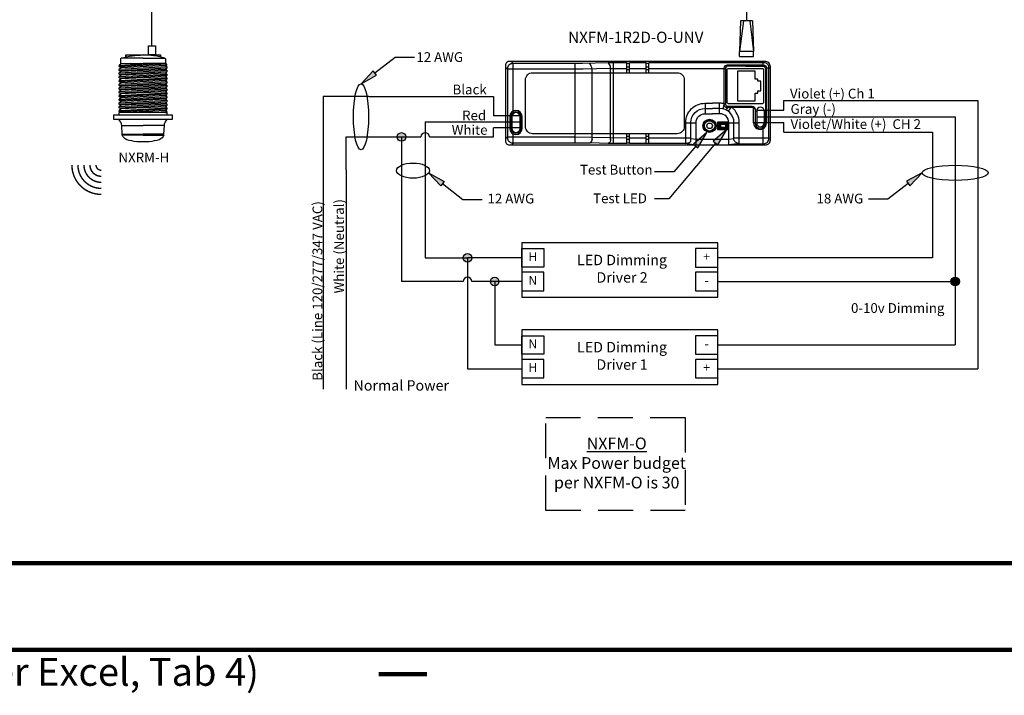
# Model space of a CAD drawing. Units: inches. Extents: x 30 to 323, y -9 to 110.
# Drawn here: x 278 to 285, y 12 to 17 of the extents above; entities that cross this region are included whole.
import ezdxf

# ---------------------------------------------------------------- set-up
doc = ezdxf.new("R2010")
doc.units = ezdxf.units.IN
doc.header["$MEASUREMENT"] = 0
doc.linetypes.add('DASHED2', pattern=[0.375, 0.25, -0.125])
doc.layers.add('Cross Reference', color=4, linetype='Continuous', plot=False)
doc.layers.add('Gauge and callouts', color=7, linetype='Continuous')
doc.layers.add('WIRING', color=7, linetype='Continuous')
doc.layers.add('Grids', color=7, linetype='Continuous', lineweight=120)
doc.styles.get("Standard").update_dxf_attribs({"font": 'arial.ttf'})

msp = doc.modelspace()

# ---------------------------------------------------------------- hatches: boundary and pattern name
at = {"layer": 'Gauge and callouts'}
for points in [[(279.9769, 16.0955), (280.0892, 16.156), (280.0635, 16.1891)], [(282.6018, 15.7664), (282.5051, 15.6832), (282.5373, 15.6563)], [(282.4593, 15.7446), (282.3626, 15.6614), (282.3948, 15.6345)], [(280.4624, 15.4553), (280.5747, 15.3949), (280.549, 15.3617)], [(284.0034, 15.4559), (283.8911, 15.3955), (283.9167, 15.3623)]]:
    msp.add_hatch(color=7, dxfattribs=at).paths.add_polyline_path(points)
at = {"layer": 'WIRING'}
h = msp.add_hatch(color=256, dxfattribs=at)
h.dxf.hatch_style = 1
edge = h.paths.add_edge_path()
edge.add_arc((280.268, 15.7134), 0.0309, 0, 360)
edge = h.paths.add_edge_path()
edge.add_arc((280.7411, 14.8459), 0.0309, 0, 360)
edge = h.paths.add_edge_path()
edge.add_arc((280.9362, 14.6759), 0.0309, 0, 360)
h = msp.add_hatch(color=256, dxfattribs=at)
h.dxf.hatch_style = 1
edge = h.paths.add_edge_path()
edge.add_arc((284.2405, 14.6759), 0.0309, 0, 360)

# ---------------------------------------------------------------- linework, layer by layer
at = {"layer": 'Gauge and callouts', "linetype": 'Continuous'}
for p, q in [((282.5212, 15.6697), (282.1851, 15.2688)), ((282.3788, 15.6479), (282.2227, 15.4622)), ((282.1851, 15.2688), (282.0834, 15.2688))]:
    msp.add_line(p, q, dxfattribs=at)
for points in [[(280.0764, 16.1726), (280.2222, 16.2855), (280.3615, 16.2856), (280.3615, 16.2856)], [(280.5619, 15.3783), (280.7077, 15.2654), (280.847, 15.2653), (280.847, 15.2653)], [(283.9039, 15.3789), (283.758, 15.2659), (283.6188, 15.2659), (283.6188, 15.2659)]]:
    msp.add_lwpolyline(points, dxfattribs=at)
at = {"layer": 'Gauge and callouts', "color": 7, "linetype": 'Continuous'}
for points in [[(279.9769, 16.0955), (280.0892, 16.156), (280.0635, 16.1891), (279.9769, 16.0955)], [(282.6018, 15.7664), (282.5051, 15.6832), (282.5373, 15.6563), (282.6018, 15.7664)], [(282.4593, 15.7446), (282.3626, 15.6614), (282.3948, 15.6345), (282.4593, 15.7446)], [(280.4624, 15.4553), (280.5747, 15.3949), (280.549, 15.3617), (280.4624, 15.4553)], [(284.0034, 15.4559), (283.8911, 15.3955), (283.9167, 15.3623), (284.0034, 15.4559)]]:
    msp.add_lwpolyline(points, dxfattribs=at)
at = {"layer": 'Gauge and callouts'}
for centre, major_axis, ratio in [((279.9769, 15.8584), (0, 0.2371), 0.229678), ((280.3503, 15.4719), (-0.1177, 0), 0.462787), ((284.2405, 15.4559), (-0.2371, 0), 0.229678)]:
    msp.add_ellipse(centre, major_axis=major_axis, ratio=ratio, dxfattribs=at)
at = {"layer": 'Grids'}
for p, q in [((289.7286, 12.6553), (252.9019, 12.6553)), ((289.7286, 12.0337), (252.9019, 12.0337)), ((280.1052, 11.8592), (280.4489, 11.8592))]:
    msp.add_line(p, q, dxfattribs=at)
at = {"layer": 'WIRING'}
for p, q in [((282.7435, 16.7477), (282.7435, 16.5479)), ((284.0772, 15.7488), (284.0772, 14.8459)), ((280.4381, 15.5034), (280.4381, 14.8459)), ((280.4381, 14.8459), (280.7411, 14.8459)), ((284.0772, 14.8459), (282.5375, 14.8459))]:
    msp.add_line(p, q, dxfattribs=at)
for points in [[(278.4768, 16.3681), (278.4768, 17.402), (278.5013, 17.402)], [(282.6996, 16.5479), (282.6923, 16.3265)], [(282.7208, 16.5479), (282.6923, 16.3265)], [(282.7874, 16.5479), (282.6996, 16.5479)], [(282.7662, 16.5479), (282.7946, 16.3265)], [(282.7874, 16.5479), (282.7946, 16.3265)], [(282.6923, 16.2905), (282.6923, 16.3265)], [(282.7946, 16.3265), (282.6923, 16.3265)], [(282.7946, 16.2905), (282.7946, 16.3265)], [(278.2885, 16.3017), (278.5374, 16.3017)], [(281.0689, 16.2398), (281.0569, 16.256)], [(282.6923, 16.2905), (282.7946, 16.2905)], [(282.8633, 16.2464), (282.8749, 16.256)], [(278.3209, 16.2405), (278.2553, 16.2374), (278.2418, 16.2271), (278.4859, 16.2405)], [(278.2553, 16.2105), (278.2418, 16.2184), (278.5841, 16.2372), (278.5728, 16.2256)], [(278.2418, 16.2184), (278.2418, 16.2271)], [(278.2553, 16.1836), (278.2418, 16.1915), (278.5841, 16.2103), (278.5728, 16.1987)], [(278.2418, 16.1915), (278.2418, 16.2002)], [(278.2553, 16.1568), (278.2418, 16.1646), (278.5841, 16.1834), (278.5728, 16.1718)], [(278.2553, 16.2374), (278.2503, 16.2403)], [(278.2503, 16.2403), (278.4125, 16.2403)], [(278.5747, 16.2403), (278.4125, 16.2403)], [(278.5841, 16.2372), (278.5841, 16.2372)], [(278.5841, 16.219), (278.5841, 16.2103)], [(278.5841, 16.1922), (278.5841, 16.1834)], [(281.0281, 16.1989), (281.0131, 16.2118)], [(281.572, 16.1989), (281.0281, 16.1989)], [(281.0689, 15.8992), (281.0689, 16.2398)], [(281.5134, 15.7369), (281.5134, 16.2398)], [(281.7497, 16.2464), (281.5676, 16.2398)], [(281.7677, 16.2053), (281.572, 16.1989)], [(281.6354, 15.7369), (281.6354, 16.201)], [(281.8851, 16.2464), (281.7497, 16.2464)], [(281.7677, 15.7369), (281.7677, 16.2194)], [(281.7677, 16.2053), (281.8851, 16.2053)], [(281.7882, 15.7369), (281.7882, 16.2464)], [(281.8851, 16.174), (281.8851, 16.2464)], [(281.8851, 16.244), (281.9034, 16.244)], [(281.8851, 16.2176), (281.9034, 16.2176)], [(281.8851, 16.1966), (281.9034, 16.1966)], [(281.9034, 16.174), (281.9034, 16.2464)], [(282.0235, 16.2464), (281.9034, 16.2464)], [(281.9034, 16.2053), (282.0235, 16.2053)], [(282.0235, 16.174), (282.0235, 16.2464)], [(282.0235, 16.244), (282.0418, 16.244)], [(282.0235, 16.2176), (282.0418, 16.2176)], [(282.0235, 16.1966), (282.0418, 16.1966)], [(282.0418, 16.174), (282.0418, 16.2464)], [(282.0418, 16.2053), (282.5841, 16.2053)], [(282.5923, 16.2021), (282.5841, 16.2021)], [(282.6095, 16.2218), (282.6095, 16.2312)], [(282.6798, 15.9723), (282.8053, 15.9723), (282.8053, 16.0284), (282.8238, 16.0284), (282.8238, 16.0441), (282.8468, 16.0441), (282.8468, 16.1137), (282.8238, 16.1137), (282.8238, 16.1294), (282.8053, 16.1294), (282.8053, 16.1854), (282.6798, 16.1854)], [(282.6798, 16.1854), (282.6798, 15.9723)], [(282.859, 16.222), (282.859, 16.2312)], [(282.8633, 16.2312), (282.8633, 16.2464)], [(282.8789, 16.2021), (282.8872, 16.2021)], [(282.9037, 16.206), (282.8872, 16.206)], [(282.9037, 16.206), (282.9148, 16.2125)], [(278.2418, 16.1646), (278.2418, 16.1733)], [(278.2553, 16.1299), (278.2418, 16.1377), (278.5841, 16.1565), (278.5728, 16.1449)], [(278.2418, 16.1377), (278.2418, 16.1464)], [(278.2553, 16.103), (278.2418, 16.1108), (278.5841, 16.1297), (278.5728, 16.118)], [(278.2418, 16.1108), (278.2418, 16.1195)], [(278.5841, 16.1653), (278.5841, 16.1565)], [(278.5841, 16.1384), (278.5841, 16.1296)], [(278.5841, 16.1115), (278.5841, 16.1027)], [(278.2553, 16.0761), (278.2418, 16.0839), (278.5841, 16.1028), (278.5728, 16.0911)], [(278.2418, 16.0839), (278.2418, 16.0926)], [(278.2553, 16.0492), (278.2418, 16.057), (278.5841, 16.0759), (278.5728, 16.0642)], [(278.2418, 16.057), (278.2418, 16.0657)], [(278.2553, 16.0223), (278.2418, 16.0301), (278.5841, 16.049), (278.5728, 16.0374)], [(278.5841, 16.0846), (278.5841, 16.0759)], [(278.5841, 16.0577), (278.5841, 16.049)], [(278.2418, 16.0301), (278.2418, 16.0389)], [(278.2553, 15.9954), (278.2418, 16.0032), (278.5841, 16.0221), (278.5728, 16.0105)], [(278.2418, 16.0032), (278.2418, 16.012)], [(278.2553, 15.9685), (278.2418, 15.9764), (278.5841, 15.9952), (278.5728, 15.9836)], [(278.2418, 15.9764), (278.2418, 15.9851)], [(278.5841, 16.0308), (278.5841, 16.0221)], [(278.5841, 16.0039), (278.5841, 15.9952)], [(278.5841, 15.977), (278.5841, 15.9683)], [(280.0337, 16.0034), (279.705, 16.0034)], [(280.0337, 16.0034), (280.2268, 16.0034)], [(280.2268, 16.0034), (280.9288, 16.0034)], [(280.9288, 16.0034), (280.9269, 15.8662)], [(283.0124, 15.9763), (284.4037, 15.9763)], [(283.0124, 15.9048), (283.0124, 15.9763)], [(284.4037, 15.9763), (284.4037, 14.0506)], [(278.2553, 15.9416), (278.2418, 15.9495), (278.5841, 15.9683), (278.5728, 15.9567)], [(278.2418, 15.9495), (278.2418, 15.9582)], [(278.2553, 15.9147), (278.2418, 15.9226), (278.5841, 15.9414), (278.5728, 15.9298)], [(278.2418, 15.9226), (278.2418, 15.9313)], [(278.2524, 15.8895), (278.2418, 15.8957), (278.5841, 15.9145), (278.5728, 15.9029)], [(278.2418, 15.8957), (278.2418, 15.9044)], [(278.4599, 15.8895), (278.5841, 15.8964), (278.5728, 15.9029), (278.2907, 15.8895)], [(278.5841, 15.9501), (278.5841, 15.9414)], [(278.5841, 15.9233), (278.5841, 15.9145)], [(282.4494, 15.8803), (282.4494, 15.9551)], [(282.5486, 15.8803), (282.5486, 15.9551)], [(282.5841, 15.9515), (282.5724, 15.9158)], [(282.5841, 15.9515), (282.5923, 15.9515)], [(282.6093, 15.9246), (282.5957, 15.9082)], [(282.6093, 15.9336), (282.6093, 15.9246)], [(282.6301, 15.9246), (282.6113, 15.8991)], [(282.786, 15.9245), (282.7868, 15.9335)], [(282.7943, 15.9167), (282.8046, 15.9168)], [(282.8048, 15.8992), (282.8165, 15.8992)], [(282.8165, 15.9048), (283.0124, 15.9048)], [(282.8165, 15.9007), (282.8165, 15.8142)], [(282.8703, 15.9007), (282.8703, 15.8142)], [(282.8703, 15.8992), (282.8789, 15.8992)], [(278.2418, 15.8725), (278.2418, 15.8895)], [(278.5728, 15.8895), (278.2418, 15.8895)], [(278.5728, 15.8895), (278.5841, 15.8895)], [(278.5841, 15.8964), (278.5841, 15.8725)], [(278.5841, 15.8893), (278.5841, 15.8725)], [(281.1175, 15.8662), (280.9269, 15.8662)], [(282.8165, 15.8574), (284.2405, 15.8574)], [(284.2405, 15.8574), (284.2405, 14.2206)], [(278.2594, 15.7962), (278.4125, 15.7962)], [(278.5657, 15.7962), (278.4125, 15.7962)], [(280.4381, 15.8221), (280.4381, 15.5034)], [(280.4381, 15.8221), (280.55, 15.8221)], [(280.55, 15.8221), (281.1183, 15.8221)], [(281.1183, 15.778), (280.9269, 15.778)], [(280.9269, 15.7134), (280.9269, 15.778)], [(282.307, 15.8142), (282.3817, 15.8142)], [(282.6163, 15.8142), (282.691, 15.8142)], [(282.8165, 15.8142), (282.7945, 15.8142)], [(282.7945, 15.8142), (282.8165, 15.8142)], [(282.8165, 15.8167), (283.0124, 15.8167)], [(282.8624, 15.6653), (282.8624, 15.7732)], [(282.8703, 15.8142), (282.8872, 15.8142)], [(283.0124, 15.7488), (283.0124, 15.8167)], [(278.2631, 15.733), (278.4125, 15.733)], [(278.562, 15.733), (278.4125, 15.733)], [(279.8694, 15.7134), (280.3505, 15.7134)], [(279.8694, 15.477), (279.8694, 15.7134)], [(280.268, 15.7134), (280.268, 14.6759)], [(280.3505, 15.7134), (280.4073, 15.7134)], [(280.4688, 15.7134), (280.5808, 15.7134)], [(280.5808, 15.7134), (280.9269, 15.7134)], [(281.0281, 15.7151), (281.0131, 15.7007)], [(281.0281, 15.7151), (281.5134, 15.7151)], [(281.0689, 15.6717), (281.0689, 15.7351)], [(281.3471, 15.7151), (281.5134, 15.7151)], [(281.5134, 15.6717), (281.5134, 15.7369)], [(281.5134, 15.7151), (281.8851, 15.7078)], [(281.6354, 15.6967), (281.6354, 15.7369)], [(281.7677, 15.6919), (281.7677, 15.7369)], [(281.7882, 15.6654), (281.7882, 15.7369)], [(281.8851, 15.6654), (281.8851, 15.7369)], [(281.9034, 15.7163), (281.8851, 15.7163)], [(281.8851, 15.6967), (281.9034, 15.6967)], [(281.8851, 15.6967), (281.9034, 15.6967)], [(281.9034, 15.6654), (281.9034, 15.7369)], [(281.9034, 15.7078), (282.0235, 15.7078)], [(282.0235, 15.6654), (282.0235, 15.7369)], [(282.0418, 15.7163), (282.0235, 15.7163)], [(282.0235, 15.6967), (282.0418, 15.6967)], [(282.0235, 15.6967), (282.0418, 15.6967)], [(282.0418, 15.6654), (282.0418, 15.7369)], [(282.0418, 15.7078), (282.3443, 15.7078)], [(282.6536, 15.7012), (282.6163, 15.6961), (282.3817, 15.6961), (282.3443, 15.6997)], [(282.6536, 15.7078), (282.9037, 15.7078)], [(282.9037, 15.7078), (282.9148, 15.7019)], [(283.0124, 15.7488), (284.0772, 15.7488)], [(281.0689, 15.6717), (281.0594, 15.6564)], [(281.7514, 15.6654), (281.6206, 15.6717)], [(281.8851, 15.6654), (281.7514, 15.6654)], [(281.9034, 15.6682), (281.8851, 15.6682)], [(282.0235, 15.6654), (281.9034, 15.6654)], [(282.0235, 15.6682), (282.0418, 15.6682)], [(282.3182, 15.6654), (282.0418, 15.6654)], [(282.3182, 15.6654), (282.3817, 15.6564)], [(282.6744, 15.6653), (282.6163, 15.6564)], [(282.8624, 15.6653), (282.8698, 15.6564)], [(282.2227, 15.4622), (282.0834, 15.4622)], [(281.13, 14.8459), (280.7411, 14.8459), (280.7411, 14.0506), (281.13, 14.0506)], [(280.7104, 14.6759), (280.268, 14.6759)], [(280.9362, 14.6759), (280.7718, 14.6759)], [(281.13, 14.6759), (280.9362, 14.6759), (280.9362, 14.2206), (281.13, 14.2206)], [(282.5375, 14.6759), (284.2405, 14.6759)], [(282.5375, 14.2206), (284.2405, 14.2206)], [(282.5375, 14.0506), (284.4037, 14.0506)]]:
    msp.add_lwpolyline(points, dxfattribs=at)
for points in [[(278.5013, 16.3017), (278.4524, 16.3017), (278.4524, 16.3681), (278.5013, 16.3681)], [(278.2885, 16.3017), (278.2888, 16.3017), (278.2888, 16.287), (278.2885, 16.287)], [(278.5374, 16.3017), (278.5372, 16.3017), (278.5372, 16.287), (278.5374, 16.287)], [(278.2553, 16.2105), (278.2418, 16.2002), (278.5841, 16.219), (278.5728, 16.2256)], [(278.2553, 16.1836), (278.2418, 16.1733), (278.5841, 16.1922), (278.5728, 16.1987)], [(278.2553, 16.1568), (278.2418, 16.1464), (278.5841, 16.1653), (278.5728, 16.1718)], [(278.2553, 16.1299), (278.2418, 16.1195), (278.5841, 16.1384), (278.5728, 16.1449)], [(278.2553, 16.103), (278.2418, 16.0926), (278.5841, 16.1115), (278.5728, 16.118)], [(278.2553, 16.0761), (278.2418, 16.0657), (278.5841, 16.0846), (278.5728, 16.0911)], [(278.2553, 16.0492), (278.2418, 16.0389), (278.5841, 16.0577), (278.5728, 16.0642)], [(278.2553, 16.0223), (278.2418, 16.012), (278.5841, 16.0308), (278.5728, 16.0374)], [(278.2553, 15.9954), (278.2418, 15.9851), (278.5841, 16.0039), (278.5728, 16.0105)], [(278.2553, 15.9685), (278.2418, 15.9582), (278.5841, 15.977), (278.5728, 15.9836)], [(278.2553, 15.9416), (278.2418, 15.9313), (278.5841, 15.9501), (278.5728, 15.9567)], [(278.2553, 15.9147), (278.2418, 15.9044), (278.5841, 15.9233), (278.5728, 15.9298)], [(278.2039, 15.8725), (278.6212, 15.8725), (278.6212, 15.8378), (278.2039, 15.8378)], [(282.6163, 15.8186), (282.5343, 15.8186), (282.5343, 15.7676), (282.6163, 15.7676)], [(282.6109, 15.812), (282.54, 15.812), (282.54, 15.7741), (282.6109, 15.7741)], [(282.602, 15.8091), (282.5488, 15.8091), (282.5488, 15.777), (282.602, 15.777)], [(282.5943, 15.8021), (282.5562, 15.8021), (282.5562, 15.7841), (282.5943, 15.7841)], [(282.5375, 14.9536), (282.2072, 14.9536), (281.4972, 14.9536), (281.13, 14.9536), (281.13, 14.5628), (281.4972, 14.5628), (282.2072, 14.5628), (282.5375, 14.5628)], [(281.29, 14.9123), (281.29, 14.7796), (281.13, 14.7796), (281.13, 14.9123)], [(282.5375, 14.7796), (282.5375, 14.9123), (282.3775, 14.9123), (282.3775, 14.7796)], [(281.29, 14.6095), (281.29, 14.7422), (281.13, 14.7422), (281.13, 14.6095)], [(282.5375, 14.6095), (282.5375, 14.7422), (282.3775, 14.7422), (282.3775, 14.6095)], [(281.4972, 13.9374), (282.2072, 13.9374), (282.5375, 13.9374), (282.5375, 14.3282), (282.2072, 14.3282), (281.4972, 14.3282), (281.13, 14.3282), (281.13, 13.9374)], [(281.29, 14.287), (281.29, 14.1543), (281.13, 14.1543), (281.13, 14.287)], [(282.5375, 14.1543), (282.5375, 14.287), (282.3775, 14.287), (282.3775, 14.1543)], [(281.29, 13.9842), (281.29, 14.1169), (281.13, 14.1169), (281.13, 13.9842)], [(282.5375, 13.9842), (282.5375, 14.1169), (282.3775, 14.1169), (282.3775, 13.9842)]]:
    msp.add_lwpolyline(points, close=True, dxfattribs=at)
for points in [[(278.4125, 16.2792), (278.2576, 16.2792, 0.414214), (278.2503, 16.2719), (278.2503, 16.2403)], [(278.2566, 16.2791, -0.061941), (278.4125, 16.3017, -0.160818)], [(278.5685, 16.2791, 0.061941), (278.4125, 16.3017, 0.160818)], [(278.4125, 16.2792), (278.5674, 16.2792, -0.414214), (278.5747, 16.2719), (278.5747, 16.2403)], [(281.0131, 15.6843, 0.414214), (281.0411, 15.6564), (282.8789, 15.6564, 0.414214), (282.9148, 15.6923), (282.9148, 16.2161, 0.414214), (282.8749, 16.256), (281.0411, 16.256, 0.414214), (281.0131, 16.2281), (281.0131, 15.6843)], [(281.5676, 16.2398), (281.0639, 16.2398, 0.414214), (281.0281, 16.204), (281.0281, 15.7076, 0.414214), (281.0639, 15.6717), (281.6206, 15.6717)], [(281.6354, 16.201, 0.132268), (281.6187, 16.2417, 0.082775)], [(281.7677, 16.2194, 0.159222), (281.7497, 16.2464, 2.059183)], [(282.6744, 15.6653), (282.8678, 15.6653, 0.414214), (282.9037, 15.7012), (282.9037, 16.2145, 0.414214), (282.8718, 16.2464), (282.0418, 16.2464)], [(282.7945, 15.8142), (282.7945, 15.9146, 0.414214), (282.7846, 15.9246), (282.6, 15.9246, -0.414214), (282.5841, 15.9405), (282.5841, 16.2072, -0.414214), (282.608, 16.2312), (282.7356, 16.2312)], [(282.7356, 16.222), (282.6123, 16.222, 0.414214), (282.5923, 16.2021), (282.5923, 15.9496, 0.414214), (282.6083, 15.9336), (282.7849, 15.9336, -0.414214), (282.8048, 15.9137), (282.8048, 15.8142)], [(282.7356, 16.2312), (282.8633, 16.2312, -0.414214), (282.8872, 16.2072), (282.8872, 15.8142)], [(282.7356, 16.222), (282.859, 16.222, -0.414214), (282.8789, 16.2021), (282.8789, 15.8142)], [(282.307, 15.6654), (282.307, 15.817, -0.414214), (282.4451, 15.9551), (282.499, 15.9551)], [(282.3079, 15.6654), (282.3244, 15.6717, 0.414214), (282.3443, 15.6916), (282.3443, 15.817, -0.414214), (282.4451, 15.9177), (282.499, 15.9177)], [(282.5841, 15.9515, 0.057021), (282.5529, 15.9551), (282.499, 15.9551)], [(282.691, 15.6653), (282.6701, 15.6732, -0.223155), (282.6536, 15.6916), (282.6536, 15.817, 0.414214), (282.5529, 15.9177), (282.499, 15.9177)], [(282.691, 15.6564), (282.691, 15.817, 0.227138), (282.6395, 15.9246, 0.227138)], [(278.4125, 15.7263), (278.2635, 15.7263), (278.2631, 15.733), (278.2594, 15.7962, 0.226703), (278.2386, 15.8378)], [(278.4125, 15.7263), (278.5616, 15.7263), (278.562, 15.733), (278.5657, 15.7962, -0.226703), (278.5865, 15.8378)], [(282.3817, 15.6564), (282.3817, 15.817, -0.414214), (282.4451, 15.8803), (282.499, 15.8803)], [(282.6163, 15.6564), (282.6163, 15.817, 0.414214), (282.5529, 15.8803), (282.499, 15.8803)], [(278.5616, 15.7263, -0.224782), (278.5288, 15.694, -0.051142), (278.4578, 15.6794), (278.3673, 15.6794, -0.051142), (278.2962, 15.694, -0.224782), (278.2635, 15.7263)], [(281.6354, 15.6967, -0.233245), (281.6206, 15.6717, 3.369883)], [(281.7677, 15.6967, -0.282709), (281.7514, 15.6654, 3.622228)]]:
    msp.add_lwpolyline(points, format="xyb", dxfattribs=at)
for points in [[(282.6149, 16.2049), (282.8564, 16.2049, -0.414214), (282.8664, 16.195), (282.8664, 15.962, -0.414214), (282.8564, 15.952), (282.6149, 15.952, -0.414214), (282.6049, 15.962), (282.6049, 16.195, -0.414214)], [(281.1576, 15.7867), (281.1576, 16.1241, -0.414214), (281.2074, 16.174), (282.2468, 16.174, -0.414214), (282.2966, 16.1241), (282.2966, 15.7867, -0.414214), (282.2468, 15.7369), (281.2074, 15.7369, -0.414214)], [(281.1332, 15.7748), (281.1332, 15.8592, 1), (281.0445, 15.8592), (281.0445, 15.7748, 1)], [(281.1233, 15.7748), (281.1233, 15.8592, 1), (281.0544, 15.8592), (281.0544, 15.7748, 1)], [(281.1183, 15.7748), (281.1183, 15.8592, 1), (281.0594, 15.8592), (281.0594, 15.7748, 1), (281.1183, 15.7748)]]:
    msp.add_lwpolyline(points, format="xyb", close=True, dxfattribs=at)
at = {"layer": 'WIRING', "linetype": 'Continuous'}
for points in [[(279.705, 16.0034), (279.705, 13.9033)], [(279.8694, 15.477), (279.8694, 13.9033)]]:
    msp.add_lwpolyline(points, dxfattribs=at)
at = {"layer": 'WIRING', "const_width": 0.0102}
for points in [[(278.1123, 15.3013, -0.414214), (277.9022, 15.5115)], [(278.1123, 15.3446, -0.414214), (277.9455, 15.5115)], [(278.1123, 15.3879, -0.414214), (277.9888, 15.5115)], [(278.1123, 15.4312, -0.414214), (278.0321, 15.5115)], [(278.1123, 15.4746, -0.414214), (278.0754, 15.5115)]]:
    msp.add_lwpolyline(points, format="xyb", dxfattribs=at)
at = {"layer": 'WIRING', "linetype": 'DASHED2'}
msp.add_lwpolyline([(281.3027, 13.6992), (282.3041, 13.6992), (282.3041, 13.0328), (281.3027, 13.0328)], close=True, dxfattribs=at)
at = {"layer": 'WIRING'}
for radius in [0.0477, 0.0409, 0.0369, 0.0201]:
    msp.add_circle((282.4788, 15.7931), radius, dxfattribs=at)
at = {"layer": 'WIRING', "color": 6, "linetype": 'Continuous'}
for centre in [(280.268, 15.7134), (280.7411, 14.8459), (280.9362, 14.6759), (284.2405, 14.6759)]:
    msp.add_circle(centre, 0.0309, dxfattribs=at)
at = {"layer": 'WIRING'}
for centre, radius, start, end in [((282.8434, 15.9007), 0.0269, 0, 180), ((282.8409, 15.8141), 0.0463, 179.98382, 0.01618), ((282.8419, 15.8142), 0.0371, 180, 0), ((282.8434, 15.8142), 0.0269, 180, 0), ((280.4381, 15.7134), 0.0307, 0, 180), ((280.7411, 14.6759), 0.0307, 0, 180)]:
    msp.add_arc(centre, radius, start, end, dxfattribs=at)

# ---------------------------------------------------------------- texts
at = {"layer": 'Cross Reference', "insert": (275.0414, 11.9747), "char_height": 0.2, "attachment_point": 1}
msp.add_mtext_dynamic_manual_height_columns('Configuration 7 (per Excel, Tab 4)', width=4.343554, gutter_width=1, heights=[0], dxfattribs=at)
at = {"layer": 'Gauge and callouts', "char_height": 0.07, "width": 0.844706}
for s, insert, attachment_point in [('{\\C7;12 AWG}', (280.3745, 16.3218), 1), ('{\\C7;12 AWG}', (280.8849, 15.306), 1), ('{\\C7;18 AWG}', (283.5809, 15.3065), 3)]:
    msp.add_mtext(s, dxfattribs=dict(at, insert=insert, attachment_point=attachment_point))
at = {"layer": 'WIRING'}
for s, insert, char_height, width, attachment_point in [('NXFM-1R2D-O-UNV', (281.9488, 16.4186), 0.08, 1.248727, 5), ('{\\C7;Black}', (280.7563, 16.0541), 0.07, 0.598823, 5), ('{\\C7;Violet (+) Ch 1}', (283.3596, 16.0245), 0.07, 1.49058, 5), ('{\\C7;Red}', (280.7887, 15.8681), 0.07, 0.598823, 5), ('Gray (-)', (283.0595, 15.8574), 0.07, 0.385775, 7), ('Violet/White (+)  CH 2', (283.0595, 15.7488), 0.07, 1.027165, 7), ('{\\C7;White}', (280.7563, 15.7641), 0.07, 0.598823, 5), ('{\\C7;NXRM-H}', (278.4185, 15.5667), 0.07, 1.223578, 5), ('{\\C7;Test Button}', (281.5482, 15.5136), 0.07, 0.844706, 1), ('{\\C7;Test LED}', (281.6426, 15.3078), 0.07, 0.844706, 1), ('H', (281.21, 14.8459), 0.0631, 0.15629, 5), ('LED Dimming \\PDriver 2', (281.8501, 14.7582), 0.075, 1.248727, 5), ('+', (282.4575, 14.8459), 0.0631, 0.15629, 5), ('N', (281.21, 14.6759), 0.0631, 0.15629, 5), ('-', (282.4575, 14.6759), 0.0631, 0.15629, 5), ('0-10v Dimming', (283.4934, 14.4289), 0.07, 0.686991, 7), ('N', (281.21, 14.2206), 0.0631, 0.15629, 5), ('LED Dimming\\P Driver 1', (281.8501, 14.1328), 0.075, 1.248727, 5), ('-', (282.4575, 14.2206), 0.0631, 0.15629, 5), ('H', (281.21, 14.0506), 0.0631, 0.15629, 5), ('+', (282.4575, 14.0506), 0.0631, 0.15629, 5), ('{\\fArial|b0|i0|c0|p34;\\C7;Normal Power}', (280.2659, 13.9305), 0.075, 0.902997, 5), ('{\\L\\C7;NXFM-O\\l\\PMax Power budget per NXFM-O is 30}', (281.812, 13.3736), 0.0842, 1.034027, 5)]:
    msp.add_mtext(s, dxfattribs=dict(at, insert=insert, char_height=char_height, width=width, attachment_point=attachment_point))
at = {"layer": 'WIRING', "char_height": 0.07, "rotation": 90}
for s, insert, width, attachment_point in [('{\\C7;Black (Line 120/277/347 VAC)}', (279.6991, 15.2526), 2.136149, 9), ('{\\C7;White (Neutral)}', (279.8544, 14.5907), 1.370885, 7)]:
    msp.add_mtext(s, dxfattribs=dict(at, insert=insert, width=width, attachment_point=attachment_point))

doc.saveas('drawing.dxf')
